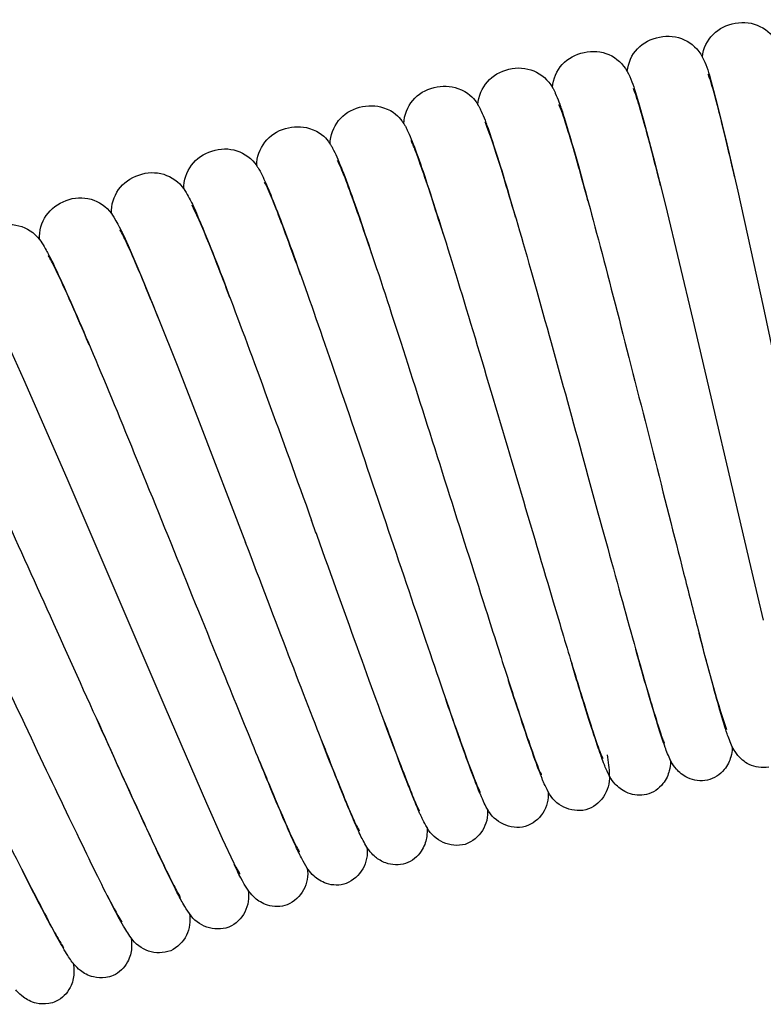
# Model space of a CAD drawing. Units: millimetres. Extents: x -1031 to -757, y -58 to 426.
# Drawn here: x -944 to -921, y 393 to 424 of the extents above; entities that cross this region are included whole.
import ezdxf

# ---------------------------------------------------------------- set-up
doc = ezdxf.new("R2010")
doc.units = ezdxf.units.MM
doc.header["$MEASUREMENT"] = 0
doc.layers.add('Make2D$Visible$Curves', color=7, linetype='Continuous', true_color=0x000000)

msp = doc.modelspace()

# ---------------------------------------------------------------- linework, layer by layer
at = {"layer": 'Make2D$Visible$Curves', "color": 18, "lineweight": -3, "true_color": 0x000000}
for p, q in [((-922.301, 422.461), (-922.261, 422.393)), ((-924.703, 422.007), (-924.658, 421.932)), ((-927.091, 421.498), (-927.037, 421.415)), ((-929.467, 420.938), (-929.42, 420.867)), ((-931.841, 420.344), (-931.787, 420.273)), ((-934.195, 419.697), (-934.141, 419.627)), ((-936.531, 418.998), (-936.53, 418.997)), ((-938.86, 418.264), (-938.806, 418.195)), ((-941.173, 417.479), (-941.116, 417.411)), ((-943.47, 416.651), (-943.412, 416.584)), ((-921.725, 401.45), (-921.77, 401.528)), ((-923.714, 401.003), (-923.76, 401.08)), ((-925.692, 400.519), (-925.74, 400.593)), ((-927.662, 399.996), (-927.712, 400.069)), ((-929.621, 399.434), (-929.672, 399.506)), ((-931.575, 398.84), (-931.623, 398.908)), ((-933.503, 398.196), (-933.559, 398.267)), ((-935.426, 397.521), (-935.483, 397.591)), ((-937.336, 396.808), (-937.393, 396.876)), ((-939.232, 396.058), (-939.289, 396.124)), ((-941.114, 395.272), (-941.172, 395.339)), ((-942.978, 394.449), (-943.038, 394.515))]:
    msp.add_line(p, q, dxfattribs=at)
for points in [[(-922.496, 423.023, -0.053155), (-922.248, 422.347), (-922.133, 421.943), (-922.005, 421.454), (-921.706, 420.232), (-921.355, 418.714), (-920.544, 415.022), (-918.85, 407.072), (-918.477, 405.351)], [(-924.905, 422.558, -0.053155), (-924.643, 421.887), (-924.521, 421.485), (-924.383, 420.999), (-924.06, 419.783), (-923.68, 418.272), (-922.797, 414.596), (-920.949, 406.68), (-920.54, 404.959)]]:
    msp.add_lwpolyline(points, format="xyb", dxfattribs=at)
for points in [[(-941.448, 417.999), (-941.412, 417.946), (-941.376, 417.889), (-941.304, 417.77), (-941.243, 417.66), (-941.198, 417.576), (-941.066, 417.305), (-940.917, 416.979), (-940.483, 415.97), (-939.946, 414.657), (-939.323, 413.086), (-938.632, 411.315), (-937.146, 407.449), (-937.146, 407.449)], [(-944.852, 413.971), (-944.272, 412.686), (-942.884, 409.517), (-939.739, 402.177), (-938.403, 399.09), (-937.896, 397.954), (-937.524, 397.159), (-937.492, 397.095), (-937.458, 397.032), (-937.344, 396.827), (-937.341, 396.822), (-937.339, 396.817), (-937.338, 396.815), (-937.337, 396.814), (-937.337, 396.812), (-937.336, 396.812), (-937.336, 396.811), (-937.336, 396.81), (-937.336, 396.81), (-937.336, 396.81), (-937.336, 396.81), (-937.336, 396.81), (-937.336, 396.809), (-937.336, 396.809), (-937.336, 396.809), (-937.336, 396.809), (-937.336, 396.809), (-937.336, 396.809), (-937.336, 396.809), (-937.336, 396.808), (-937.336, 396.808), (-937.336, 396.808)]]:
    msp.add_lwpolyline(points, dxfattribs=at)
at = {"layer": 'Make2D$Visible$Curves', "color": 18, "lineweight": -3, "true_color": 0x000000, "extrusion": (0, 0, -1)}
for centre, radius, start, end in [((921.188, 422.892), 1.237, 78.298, 153.577), ((921.27, 422.881), 1.234, 6.7037, 82.1389), ((923.676, 422.44), 1.234, 5.4711, 81.0294), ((923.594, 422.453), 1.237, 77.1793, 152.5389), ((925.991, 421.966), 1.237, 76.0633, 151.423), ((926.073, 421.952), 1.234, 4.3491, 79.9137), ((928.458, 421.414), 1.237, 3.5465, 78.7187), ((928.379, 421.432), 1.238, 74.9507, 150.3076), ((930.834, 420.833), 1.238, 2.4352, 77.5899), ((933.198, 420.205), 1.237, 1.1569, 76.479), ((935.55, 419.532), 1.237, 0.0399, 75.363), ((937.811, 418.837), 1.237, 70.4825, 145.7969), ((937.889, 418.814), 1.236, 358.8737, 74.2774), ((940.135, 418.079), 1.234, 69.2959, 144.9114), ((940.213, 418.05), 1.236, 357.6707, 73.1509), ((942.444, 417.271), 1.234, 68.1793, 143.8061), ((942.521, 417.24), 1.236, 356.5546, 72.0349), ((944.737, 416.418), 1.234, 67.0633, 142.6901), ((930.281, 399.82), 4.803, 170.1498, 178.1489), ((926.56, 399.903), 1.082, 176.1834, 252.5964), ((928.518, 399.363), 1.082, 175.0896, 251.4831), ((926.457, 399.949), 1.1, 258.4584, 333.3599), ((930.465, 398.785), 1.082, 173.9736, 250.367), ((928.415, 399.41), 1.1, 257.3423, 332.2439), ((930.363, 398.834), 1.1, 256.2304, 331.1471), ((934.342, 397.525), 1.099, 172.2433, 247.3875), ((931.555, 399.813), 6.538, 327.4391, 335.6418), ((936.252, 396.834), 1.099, 171.1212, 246.2705), ((938.147, 396.105), 1.099, 170.0576, 245.1628), ((940.03, 395.341), 1.1, 169.1724, 244.036), ((938.03, 396.152), 1.1, 251.7601, 326.6129), ((939.916, 395.379), 1.091, 250.3084, 326.081)]:
    msp.add_arc(centre, radius, start, end, dxfattribs=at)
at = {"layer": 'Make2D$Visible$Curves', "color": 18, "lineweight": -3, "true_color": 0x000000}
for centre, radius, start, end in [((-883.984, 413.792), 39.708, 193.4714, 198.108), ((-932.65, 400.446), 9.92, 205.732, 211.4381)]:
    msp.add_arc(centre, radius, start, end, dxfattribs=at)
for points, knots in [([(-921.464, 419.193), (-921.661, 420.054), (-921.837, 420.789), (-921.98, 421.349), (-922.065, 421.681), (-922.141, 421.956), (-922.251, 422.323), (-922.308, 422.47), (-922.306, 422.471)], [2.433375, 2.433375, 2.433375, 2.433375, 5.999583, 5.999583, 5.999583, 8.175467, 8.175467, 10.040761, 10.040761, 10.040761, 10.040761]), ([(-931.1, 422.041), (-930.846, 422.106), (-930.572, 422.095), (-930.336, 422.014), (-929.993, 421.896), (-929.849, 421.713), (-929.753, 421.58), (-929.745, 421.568), (-929.738, 421.557), (-929.731, 421.547), (-929.717, 421.526), (-929.705, 421.506), (-929.693, 421.488)], [0.142593, 0.142593, 0.142593, 0.142593, 0.976247, 0.976247, 0.976247, 2.072659, 2.072659, 2.072659, 2.17434, 2.17434, 2.17434, 2.342291, 2.342291, 2.342291, 2.342291]), ([(-927.304, 422.045), (-927.301, 422.041), (-927.299, 422.037), (-927.28, 422.003), (-927.265, 421.974), (-927.236, 421.914), (-927.223, 421.886), (-927.211, 421.86), (-927.051, 421.498), (-926.934, 421.116), (-926.717, 420.38), (-926.515, 419.696), (-926.272, 418.815), (-925.996, 417.784), (-925.705, 416.696), (-925.38, 415.446), (-925.042, 414.127), (-924.704, 412.809), (-924.352, 411.423), (-924.011, 410.074), (-923.67, 408.728), (-923.339, 407.418), (-923.039, 406.248), (-922.884, 405.639), (-922.737, 405.068), (-922.6, 404.545)], [2.346733, 2.346733, 2.346733, 2.346733, 2.389946, 2.389946, 2.700523, 2.700523, 3.063862, 3.063862, 3.063862, 7.105698, 7.105698, 7.105698, 11.12624, 11.12624, 11.12624, 15.374308, 15.374308, 15.374308, 19.616172, 19.616172, 19.616172, 23.852084, 23.852084, 23.852084, 26.056834, 26.056834, 26.056834, 26.056834]), ([(-923.837, 418.903), (-924.035, 419.693), (-924.212, 420.371), (-924.357, 420.894), (-924.448, 421.224), (-924.529, 421.497), (-924.646, 421.863), (-924.706, 422.008), (-924.704, 422.009)], [25.871164, 25.871164, 25.871164, 25.871164, 29.196983, 29.196983, 29.196983, 31.372886, 31.372886, 33.238106, 33.238106, 33.238106, 33.238106]), ([(-933.488, 421.409), (-933.235, 421.478), (-932.961, 421.473), (-932.724, 421.396), (-932.378, 421.285), (-932.231, 421.105), (-932.133, 420.973), (-932.124, 420.962), (-932.116, 420.951), (-932.109, 420.941), (-932.095, 420.92), (-932.082, 420.901), (-932.07, 420.882)], [0.142593, 0.142593, 0.142593, 0.142593, 0.976247, 0.976247, 0.976247, 2.072673, 2.072673, 2.072673, 2.174345, 2.174345, 2.174345, 2.343189, 2.343189, 2.343189, 2.343189]), ([(-929.693, 421.488), (-929.689, 421.481), (-929.685, 421.474), (-929.664, 421.438), (-929.649, 421.409), (-929.616, 421.345), (-929.6, 421.312), (-929.545, 421.191), (-929.509, 421.103), (-929.384, 420.776), (-929.295, 420.518), (-929.189, 420.193), (-928.98, 419.552), (-928.718, 418.686), (-928.414, 417.64), (-928.112, 416.598), (-927.769, 415.384), (-927.409, 414.089)], [2.342291, 2.342291, 2.342291, 2.342291, 2.404648, 2.404648, 2.67653, 2.67653, 3.047648, 3.047648, 4.185994, 4.185994, 6.372205, 6.372205, 6.372205, 10.630924, 10.630924, 10.630924, 14.908167, 14.908167, 14.908167, 14.908167]), ([(-926.165, 418.412), (-926.378, 419.198), (-926.568, 419.872), (-926.723, 420.393), (-926.821, 420.721), (-926.907, 420.993), (-927.032, 421.355), (-927.094, 421.5), (-927.093, 421.501)], [25.869986, 25.869986, 25.869986, 25.869986, 29.196983, 29.196983, 29.196983, 31.372886, 31.372886, 33.238106, 33.238106, 33.238106, 33.238106]), ([(-935.863, 420.729), (-935.612, 420.803), (-935.338, 420.804), (-935.099, 420.732), (-934.751, 420.627), (-934.6, 420.45), (-934.499, 420.32), (-934.491, 420.309), (-934.483, 420.299), (-934.475, 420.288), (-934.461, 420.268), (-934.448, 420.249), (-934.436, 420.23)], [0.142593, 0.142593, 0.142593, 0.142593, 0.976247, 0.976247, 0.976247, 2.072673, 2.072673, 2.072673, 2.174345, 2.174345, 2.174345, 2.343185, 2.343185, 2.343185, 2.343185]), ([(-932.07, 420.882), (-932.066, 420.875), (-932.062, 420.869), (-932.041, 420.833), (-932.025, 420.805), (-931.991, 420.741), (-931.974, 420.709), (-931.917, 420.588), (-931.879, 420.501), (-931.748, 420.177), (-931.653, 419.921), (-931.541, 419.598), (-931.319, 418.961), (-931.041, 418.1), (-930.717, 417.06), (-930.394, 416.024), (-930.028, 414.818), (-929.643, 413.53), (-929.258, 412.244), (-928.853, 410.878), (-928.457, 409.536), (-928.062, 408.196), (-927.674, 406.88), (-927.321, 405.69), (-927.093, 404.923), (-926.879, 404.208), (-926.686, 403.568)], [2.343189, 2.343189, 2.343189, 2.343189, 2.404662, 2.404662, 2.67655, 2.67655, 3.047668, 3.047668, 4.186013, 4.186013, 6.372217, 6.372217, 6.372217, 10.63094, 10.63094, 10.63094, 14.879909, 14.879909, 14.879909, 19.122477, 19.122477, 19.122477, 23.359156, 23.359156, 23.359156, 26.092293, 26.092293, 26.092293, 26.092293]), ([(-928.485, 417.884), (-928.697, 418.608), (-928.887, 419.236), (-929.045, 419.735), (-929.237, 420.342), (-929.425, 420.851), (-929.465, 420.935), (-929.468, 420.941), (-929.471, 420.945), (-929.471, 420.945)], [25.880237, 25.880237, 25.880237, 25.880237, 28.962565, 28.962565, 28.962565, 32.946196, 32.946196, 32.946196, 33.261154, 33.261154, 33.261154, 33.261154]), ([(-934.436, 420.23), (-934.431, 420.224), (-934.427, 420.217), (-934.405, 420.182), (-934.388, 420.154), (-934.353, 420.091), (-934.336, 420.059), (-934.276, 419.94), (-934.237, 419.853), (-934.099, 419.532), (-934, 419.277), (-933.881, 418.957), (-933.647, 418.324), (-933.353, 417.47), (-933.008, 416.435), (-932.665, 415.406), (-932.276, 414.207), (-931.865, 412.927), (-931.455, 411.649), (-931.024, 410.291), (-930.602, 408.957), (-930.181, 407.625), (-929.767, 406.317), (-929.391, 405.134), (-929.147, 404.367), (-928.918, 403.652), (-928.711, 403.013)], [2.343185, 2.343185, 2.343185, 2.343185, 2.404662, 2.404662, 2.67655, 2.67655, 3.047668, 3.047668, 4.186013, 4.186013, 6.372217, 6.372217, 6.372217, 10.63094, 10.63094, 10.63094, 14.879909, 14.879909, 14.879909, 19.122477, 19.122477, 19.122477, 23.359156, 23.359156, 23.359156, 26.109091, 26.109091, 26.109091, 26.109091]), ([(-930.802, 417.331), (-931.078, 418.211), (-931.319, 418.949), (-931.504, 419.48), (-931.606, 419.773), (-931.695, 420.01), (-931.795, 420.257), (-931.844, 420.343), (-931.841, 420.344)], [6.443842, 6.443842, 6.443842, 6.443842, 10.233023, 10.233023, 10.233023, 12.463961, 12.463961, 13.800887, 13.800887, 13.800887, 13.800887]), ([(-936.788, 419.533), (-936.783, 419.526), (-936.778, 419.519), (-936.754, 419.482), (-936.736, 419.453), (-936.72, 419.425), (-936.613, 419.241), (-936.559, 419.117), (-936.357, 418.645), (-936.249, 418.377), (-936.125, 418.056), (-935.879, 417.417), (-935.575, 416.583), (-935.226, 415.596), (-934.878, 414.613), (-934.487, 413.483), (-934.075, 412.281), (-933.64, 411.011), (-933.183, 409.662), (-932.735, 408.337), (-932.288, 407.013), (-931.849, 405.713), (-931.45, 404.538), (-931.052, 403.366), (-930.691, 402.315), (-930.395, 401.476), (-930.104, 400.649), (-929.864, 399.997), (-929.725, 399.66), (-929.676, 399.543), (-929.618, 399.436), (-929.621, 399.434)], [2.35524, 2.35524, 2.35524, 2.35524, 2.436453, 2.436453, 2.777379, 2.777379, 2.777379, 4.905015, 4.905015, 6.812803, 6.812803, 6.812803, 10.834102, 10.834102, 10.834102, 14.846991, 14.846991, 14.846991, 19.089533, 19.089533, 19.089533, 23.326218, 23.326218, 23.326218, 27.555593, 27.555593, 27.555593, 31.773013, 31.773013, 31.773013, 33.415719, 33.415719, 33.415719, 33.415719]), ([(-933.097, 416.701), (-933.391, 417.577), (-933.646, 418.311), (-933.842, 418.84), (-933.95, 419.131), (-934.043, 419.366), (-934.148, 419.611), (-934.198, 419.696), (-934.195, 419.697)], [25.919402, 25.919402, 25.919402, 25.919402, 29.714536, 29.714536, 29.714536, 31.945471, 31.945471, 33.282419, 33.282419, 33.282419, 33.282419]), ([(-939.125, 418.788), (-939.034, 418.653), (-938.926, 418.447), (-938.803, 418.193), (-938.716, 417.998), (-938.614, 417.757), (-938.371, 417.186), (-938.061, 416.397), (-937.689, 415.417), (-937.319, 414.443), (-936.893, 413.293), (-936.439, 412.049), (-935.986, 410.809), (-935.505, 409.477), (-935.029, 408.156)], [2.345282, 2.345282, 2.345282, 2.345282, 3.549324, 3.549324, 5.839504, 5.839504, 5.839504, 10.099978, 10.099978, 10.099978, 14.34986, 14.34986, 14.34986, 18.621389, 18.621389, 18.621389, 18.621389]), ([(-935.381, 416.031), (-935.691, 416.901), (-935.961, 417.63), (-936.167, 418.154), (-936.28, 418.443), (-936.378, 418.677), (-936.488, 418.919), (-936.54, 419.003), (-936.537, 419.005)], [25.921113, 25.921113, 25.921113, 25.921113, 29.714536, 29.714536, 29.714536, 31.945471, 31.945471, 33.282419, 33.282419, 33.282419, 33.282419]), ([(-937.647, 415.306), (-937.936, 416.069), (-938.191, 416.723), (-938.396, 417.223), (-938.619, 417.769), (-938.855, 418.257), (-938.862, 418.267)], [25.903777, 25.903777, 25.903777, 25.903777, 29.245918, 29.245918, 29.245918, 33.234743, 33.234743, 33.234743, 33.234743]), ([(-939.915, 414.578), (-939.92, 414.59), (-939.925, 414.602), (-939.929, 414.614), (-940.309, 415.559), (-940.633, 416.334), (-940.863, 416.846), (-940.958, 417.058), (-941.039, 417.23), (-941.135, 417.416), (-941.179, 417.481), (-941.177, 417.483)], [10.1947, 10.1947, 10.1947, 10.1947, 10.248444, 10.248444, 10.248444, 14.47113, 14.47113, 14.47113, 16.334501, 16.334501, 17.532776, 17.532776, 17.532776, 17.532776]), ([(-943.756, 417.166), (-943.659, 417.034), (-943.543, 416.833), (-943.41, 416.584), (-943.316, 416.393), (-943.204, 416.156), (-942.94, 415.595), (-942.599, 414.818), (-942.189, 413.853), (-941.782, 412.895), (-941.311, 411.762), (-940.809, 410.537), (-940.308, 409.315), (-939.775, 408.003), (-939.249, 406.701), (-938.723, 405.402), (-938.202, 404.113), (-937.724, 402.935), (-937.355, 402.026), (-937.011, 401.183), (-936.707, 400.445)], [2.345813, 2.345813, 2.345813, 2.345813, 3.549316, 3.549316, 5.8395, 5.8395, 5.8395, 10.099971, 10.099971, 10.099971, 14.349858, 14.349858, 14.349858, 18.593141, 18.593141, 18.593141, 22.830569, 22.830569, 22.830569, 26.100598, 26.100598, 26.100598, 26.100598]), ([(-942.156, 413.775), (-942.161, 413.787), (-942.166, 413.799), (-942.171, 413.811), (-942.569, 414.748), (-942.908, 415.516), (-943.148, 416.024), (-943.247, 416.234), (-943.332, 416.404), (-943.431, 416.589), (-943.476, 416.653), (-943.474, 416.655)], [25.95447, 25.95447, 25.95447, 25.95447, 26.008512, 26.008512, 26.008512, 30.231195, 30.231195, 30.231195, 32.094567, 32.094567, 33.292835, 33.292835, 33.292835, 33.292835]), ([(-938.948, 395.547), (-939.019, 395.644), (-939.087, 395.757), (-939.198, 395.95), (-939.266, 396.078), (-939.348, 396.237), (-939.589, 396.708), (-939.91, 397.383), (-940.318, 398.266), (-940.723, 399.14), (-941.204, 400.199), (-941.732, 401.367), (-942.258, 402.532), (-942.83, 403.803), (-943.407, 405.084), (-943.952, 406.292), (-944.502, 407.509), (-945.022, 408.65), (-945.541, 409.788), (-946.031, 410.851), (-946.459, 411.763), (-946.885, 412.67), (-947.253, 413.434), (-947.53, 413.981), (-947.668, 414.253), (-947.786, 414.476), (-947.945, 414.758), (-948.018, 414.865), (-948.017, 414.866)], [2.165299, 2.165299, 2.165299, 2.165299, 3.163945, 3.163945, 4.778685, 4.778685, 4.778685, 9.041824, 9.041824, 9.041824, 13.292849, 13.292849, 13.292849, 17.537127, 17.537127, 17.537127, 21.540729, 21.540729, 21.540729, 25.538811, 25.538811, 25.538811, 29.528574, 29.528574, 29.528574, 31.591724, 31.591724, 33.241556, 33.241556, 33.241556, 33.241556]), ([(-950.573, 414.397), (-950.483, 414.289), (-950.377, 414.133), (-950.242, 413.915), (-950.162, 413.777), (-950.069, 413.611), (-949.793, 413.117), (-949.43, 412.414), (-948.982, 411.516), (-948.537, 410.624), (-948.016, 409.555), (-947.452, 408.384), (-946.89, 407.215), (-946.286, 405.947), (-945.683, 404.678), (-945.081, 403.41), (-944.48, 402.14), (-943.923, 400.967), (-943.921, 400.964), (-943.92, 400.96), (-943.918, 400.957)], [2.396531, 2.396531, 2.396531, 2.396531, 3.680852, 3.680852, 5.328219, 5.328219, 5.328219, 9.590659, 9.590659, 9.590659, 13.841515, 13.841515, 13.841515, 18.085524, 18.085524, 18.085524, 22.323685, 22.323685, 22.323685, 22.335877, 22.335877, 22.335877, 22.335877]), ([(-927.409, 414.089), (-927.069, 412.867), (-926.713, 411.574), (-926.363, 410.296), (-926.013, 409.02), (-925.668, 407.76), (-925.35, 406.604), (-925.032, 405.451), (-924.74, 404.399), (-924.492, 403.527), (-924.246, 402.661), (-924.038, 401.958), (-923.893, 401.508), (-923.834, 401.323), (-923.782, 401.174), (-923.731, 401.039), (-923.713, 401.003), (-923.714, 401.003)], [1.752515, 1.752515, 1.752515, 1.752515, 5.784934, 5.784934, 5.784934, 9.786837, 9.786837, 9.786837, 13.782466, 13.782466, 13.782466, 17.768015, 17.768015, 17.768015, 19.465222, 19.465222, 20.357823, 20.357823, 20.357823, 20.357823]), ([(-952.809, 413.387), (-952.716, 413.281), (-952.607, 413.127), (-952.468, 412.911), (-952.385, 412.775), (-952.289, 412.61), (-952.003, 412.121), (-951.627, 411.426), (-951.162, 410.536), (-950.7, 409.654), (-950.158, 408.595), (-949.571, 407.435), (-948.986, 406.277), (-948.358, 405.022), (-947.73, 403.764), (-947.104, 402.508), (-946.478, 401.25), (-945.898, 400.088), (-945.319, 398.929), (-944.785, 397.864), (-944.335, 396.98), (-943.889, 396.103), (-943.518, 395.392), (-943.27, 394.942), (-943.168, 394.757), (-943.082, 394.609), (-943.003, 394.482), (-942.978, 394.449), (-942.978, 394.449)], [2.396531, 2.396531, 2.396531, 2.396531, 3.680852, 3.680852, 5.328219, 5.328219, 5.328219, 9.590659, 9.590659, 9.590659, 13.841515, 13.841515, 13.841515, 18.085524, 18.085524, 18.085524, 22.323685, 22.323685, 22.323685, 26.555114, 26.555114, 26.555114, 30.775933, 30.775933, 30.775933, 32.574471, 32.574471, 33.470001, 33.470001, 33.470001, 33.470001]), ([(-931.327, 398.303), (-931.38, 398.389), (-931.427, 398.48), (-931.477, 398.584), (-931.493, 398.617), (-931.522, 398.68), (-931.537, 398.712), (-931.567, 398.78), (-931.583, 398.815), (-931.598, 398.852), (-931.789, 399.292), (-932.035, 399.927), (-932.36, 400.797), (-932.68, 401.653), (-933.064, 402.707), (-933.49, 403.885), (-933.915, 405.06), (-934.38, 406.356), (-934.855, 407.674), (-934.913, 407.835), (-934.97, 407.995), (-935.028, 408.156)], [2.157066, 2.157066, 2.157066, 2.157066, 2.967218, 2.967218, 3.393268, 3.393268, 3.824461, 3.824461, 4.254706, 4.254706, 4.254706, 8.520313, 8.520313, 8.520313, 12.772371, 12.772371, 12.772371, 17.017388, 17.017388, 17.017388, 17.534191, 17.534191, 17.534191, 17.534191]), ([(-933.253, 397.673), (-933.334, 397.803), (-933.434, 397.999), (-933.547, 398.237), (-933.626, 398.416), (-933.72, 398.636), (-933.943, 399.159), (-934.23, 399.875), (-934.579, 400.765), (-934.925, 401.65), (-935.328, 402.697), (-935.765, 403.838), (-936.201, 404.978), (-936.671, 406.209), (-937.145, 407.449)], [2.157444, 2.157444, 2.157444, 2.157444, 3.295537, 3.295537, 5.468041, 5.468041, 5.468041, 9.492353, 9.492353, 9.492353, 13.506719, 13.506719, 13.506719, 17.54061, 17.54061, 17.54061, 17.54061]), ([(-921.534, 400.899), (-921.594, 401.024), (-921.664, 401.208), (-921.7, 401.314), (-921.841, 401.728), (-922.006, 402.312), (-922.236, 403.167), (-922.347, 403.578), (-922.469, 404.04), (-922.6, 404.545)], [2.240634, 2.240634, 2.240634, 2.240634, 3.729374, 3.729374, 3.729374, 7.997976, 7.997976, 7.997976, 10.095296, 10.095296, 10.095296, 10.095296]), ([(-923.512, 400.458), (-923.574, 400.581), (-923.648, 400.764), (-923.686, 400.868), (-923.835, 401.28), (-924.011, 401.86), (-924.258, 402.711), (-924.373, 403.105), (-924.499, 403.547), (-924.634, 404.028)], [2.244252, 2.244252, 2.244252, 2.244252, 3.729374, 3.729374, 3.729374, 7.997976, 7.997976, 7.997976, 10.02142, 10.02142, 10.02142, 10.02142]), ([(-925.481, 399.975), (-925.541, 400.087), (-925.603, 400.232), (-925.699, 400.475), (-925.761, 400.646), (-925.835, 400.863), (-926.01, 401.374), (-926.232, 402.08), (-926.505, 402.973), (-926.563, 403.164), (-926.623, 403.362), (-926.686, 403.568)], [2.169291, 2.169291, 2.169291, 2.169291, 3.280984, 3.280984, 5.177607, 5.177607, 5.177607, 9.202984, 9.202984, 9.202984, 10.067696, 10.067696, 10.067696, 10.067696]), ([(-926.684, 403.564), (-926.579, 403.215), (-926.479, 402.889), (-926.386, 402.589), (-926.128, 401.752), (-925.913, 401.091), (-925.787, 400.749), (-925.743, 400.63), (-925.689, 400.521), (-925.692, 400.519)], [26.098404, 26.098404, 26.098404, 26.098404, 27.588532, 27.588532, 27.588532, 31.805952, 31.805952, 31.805952, 33.448658, 33.448658, 33.448658, 33.448658]), ([(-927.44, 399.455), (-927.49, 399.543), (-927.534, 399.636), (-927.58, 399.742), (-927.595, 399.776), (-927.621, 399.84), (-927.635, 399.873), (-927.662, 399.942), (-927.676, 399.977), (-927.691, 400.015), (-927.864, 400.462), (-928.085, 401.106), (-928.376, 401.988), (-928.48, 402.304), (-928.592, 402.647), (-928.711, 403.013)], [2.155775, 2.155775, 2.155775, 2.155775, 2.96722, 2.96722, 3.393269, 3.393269, 3.824462, 3.824462, 4.254706, 4.254706, 4.254706, 8.520314, 8.520314, 8.520314, 10.069597, 10.069597, 10.069597, 10.069597]), ([(-928.709, 403.008), (-928.598, 402.666), (-928.494, 402.346), (-928.396, 402.052), (-928.121, 401.22), (-927.893, 400.564), (-927.761, 400.224), (-927.715, 400.106), (-927.659, 399.997), (-927.662, 399.996)], [26.115983, 26.115983, 26.115983, 26.115983, 27.588532, 27.588532, 27.588532, 31.805952, 31.805952, 31.805952, 33.448658, 33.448658, 33.448658, 33.448658]), ([(-929.389, 398.898), (-929.44, 398.985), (-929.486, 399.077), (-929.534, 399.182), (-929.549, 399.215), (-929.577, 399.279), (-929.591, 399.312), (-929.62, 399.38), (-929.635, 399.415), (-929.65, 399.452), (-929.832, 399.896), (-930.066, 400.536), (-930.374, 401.412), (-930.483, 401.724), (-930.601, 402.062), (-930.725, 402.422)], [2.155775, 2.155775, 2.155775, 2.155775, 2.96722, 2.96722, 3.393269, 3.393269, 3.824462, 3.824462, 4.254706, 4.254706, 4.254706, 8.520314, 8.520314, 8.520314, 10.057403, 10.057403, 10.057403, 10.057403]), ([(-941.931, 401.807), (-941.427, 400.69), (-940.96, 399.66), (-940.56, 398.79), (-940.162, 397.925), (-939.826, 397.21), (-939.586, 396.723), (-939.486, 396.521), (-939.401, 396.355), (-939.287, 396.144), (-939.23, 396.06), (-939.232, 396.058)], [1.748609, 1.748609, 1.748609, 1.748609, 5.770543, 5.770543, 5.770543, 9.757911, 9.757911, 9.757911, 11.516044, 11.516044, 12.912815, 12.912815, 12.912815, 12.912815]), ([(-932.728, 401.792), (-932.688, 401.683), (-932.649, 401.576), (-932.61, 401.471), (-932.289, 400.602), (-932.018, 399.891), (-931.828, 399.42), (-931.749, 399.225), (-931.681, 399.066), (-931.603, 398.894), (-931.568, 398.834), (-931.569, 398.833)], [9.297045, 9.297045, 9.297045, 9.297045, 9.774201, 9.774201, 9.774201, 13.760679, 13.760679, 13.760679, 15.509777, 15.509777, 16.645569, 16.645569, 16.645569, 16.645569]), ([(-934.72, 401.127), (-934.637, 400.915), (-934.557, 400.711), (-934.481, 400.518), (-934.139, 399.65), (-933.857, 398.958), (-933.678, 398.554), (-933.6, 398.379), (-933.498, 398.199), (-933.503, 398.196)], [26.125896, 26.125896, 26.125896, 26.125896, 27.061003, 27.061003, 27.061003, 31.280098, 31.280098, 31.280098, 33.434368, 33.434368, 33.434368, 33.434368]), ([(-940.821, 394.77), (-940.911, 394.892), (-941.021, 395.071), (-941.167, 395.325), (-941.28, 395.535), (-941.419, 395.804), (-941.692, 396.334), (-942.046, 397.053), (-942.472, 397.934), (-942.896, 398.811), (-943.388, 399.842), (-943.917, 400.957)], [2.159921, 2.159921, 2.159921, 2.159921, 3.233425, 3.233425, 5.765994, 5.765994, 5.765994, 9.789304, 9.789304, 9.789304, 13.828627, 13.828627, 13.828627, 13.828627]), ([(-921.534, 400.899), (-921.535, 400.877), (-921.536, 400.854), (-921.538, 400.83), (-921.544, 400.763), (-921.553, 400.682), (-921.621, 400.444), (-921.683, 400.298), (-921.794, 400.162), (-921.928, 399.998), (-922.117, 399.873), (-922.333, 399.825)], [33.624446, 33.624446, 33.624446, 33.624446, 33.827037, 33.827037, 33.827037, 34.365422, 34.365422, 34.960026, 34.960026, 34.960026, 35.676156, 35.676156, 35.676156, 35.676156]), ([(-920.367, 400.245), (-920.583, 400.201), (-920.808, 400.238), (-920.996, 400.332), (-921.154, 400.411), (-921.27, 400.519), (-921.429, 400.708), (-921.471, 400.779), (-921.503, 400.838), (-921.513, 400.856), (-921.523, 400.877), (-921.534, 400.899)], [0.114125, 0.114125, 0.114125, 0.114125, 0.830469, 0.830469, 0.830469, 1.426651, 1.426651, 1.968909, 1.968909, 1.968909, 2.240634, 2.240634, 2.240634, 2.240634]), ([(-935.166, 397.002), (-935.232, 397.1), (-935.295, 397.215), (-935.397, 397.411), (-935.46, 397.541), (-935.536, 397.704), (-935.759, 398.183), (-936.053, 398.871), (-936.427, 399.769), (-936.516, 399.984), (-936.61, 400.209), (-936.707, 400.445)], [2.176576, 2.176576, 2.176576, 2.176576, 3.163943, 3.163943, 4.778684, 4.778684, 4.778684, 9.041825, 9.041825, 9.041825, 10.068281, 10.068281, 10.068281, 10.068281]), ([(-936.703, 400.436), (-936.615, 400.222), (-936.53, 400.018), (-936.449, 399.823), (-936.09, 398.963), (-935.795, 398.276), (-935.608, 397.875), (-935.527, 397.702), (-935.421, 397.524), (-935.426, 397.521)], [26.114104, 26.114104, 26.114104, 26.114104, 27.061003, 27.061003, 27.061003, 31.280098, 31.280098, 31.280098, 33.434368, 33.434368, 33.434368, 33.434368]), ([(-923.512, 400.458), (-923.513, 400.433), (-923.514, 400.409), (-923.515, 400.387), (-923.519, 400.321), (-923.526, 400.239), (-923.59, 399.999), (-923.649, 399.852), (-923.758, 399.714), (-923.888, 399.548), (-924.075, 399.419), (-924.289, 399.366)], [33.603488, 33.603488, 33.603488, 33.603488, 33.817851, 33.817851, 33.817851, 34.358452, 34.358452, 34.952312, 34.952312, 34.952312, 35.667446, 35.667446, 35.667446, 35.667446]), ([(-922.333, 399.825), (-922.548, 399.777), (-922.773, 399.809), (-922.963, 399.9), (-923.122, 399.976), (-923.241, 400.082), (-923.404, 400.268), (-923.446, 400.338), (-923.48, 400.396), (-923.49, 400.414), (-923.501, 400.435), (-923.512, 400.458)], [0.114125, 0.114125, 0.114125, 0.114125, 0.830469, 0.830469, 0.830469, 1.426651, 1.426651, 1.96891, 1.96891, 1.96891, 2.244252, 2.244252, 2.244252, 2.244252]), ([(-924.289, 399.366), (-924.485, 399.319), (-924.691, 399.338), (-924.872, 399.408), (-924.889, 399.415), (-924.905, 399.422), (-924.921, 399.429), (-925.081, 399.502), (-925.202, 399.605), (-925.369, 399.788), (-925.413, 399.858), (-925.447, 399.915), (-925.458, 399.933), (-925.469, 399.954), (-925.481, 399.975)], [0.113577, 0.113577, 0.113577, 0.113577, 0.764064, 0.764064, 0.764064, 0.824019, 0.824019, 0.824019, 1.416581, 1.416581, 1.955236, 1.955236, 1.955236, 2.169291, 2.169291, 2.169291, 2.169291]), ([(-931.327, 398.303), (-931.325, 398.28), (-931.324, 398.257), (-931.324, 398.234), (-931.323, 398.207), (-931.324, 398.177), (-931.327, 398.095), (-931.332, 398.038), (-931.368, 397.842), (-931.416, 397.691), (-931.514, 397.544), (-931.631, 397.369), (-931.807, 397.225), (-932.017, 397.157)], [33.6249, 33.6249, 33.6249, 33.6249, 33.824152, 33.824152, 33.824152, 34.045662, 34.045662, 34.364655, 34.364655, 34.958083, 34.958083, 34.958083, 35.673839, 35.673839, 35.673839, 35.673839]), ([(-932.017, 397.157), (-932.226, 397.088), (-932.453, 397.098), (-932.651, 397.17), (-932.783, 397.218), (-932.893, 397.288), (-932.98, 397.36), (-933.105, 397.464), (-933.166, 397.547), (-933.213, 397.613), (-933.226, 397.631), (-933.239, 397.651), (-933.253, 397.673)], [0.117421, 0.117421, 0.117421, 0.117421, 0.83274, 0.83274, 0.83274, 1.30103, 1.30103, 1.30103, 1.961677, 1.961677, 1.961677, 2.157444, 2.157444, 2.157444, 2.157444]), ([(-933.919, 396.511), (-934.127, 396.438), (-934.355, 396.444), (-934.554, 396.512), (-934.721, 396.569), (-934.851, 396.66), (-935.035, 396.826), (-935.085, 396.89), (-935.125, 396.944), (-935.139, 396.962), (-935.152, 396.982), (-935.166, 397.002)], [0.121669, 0.121669, 0.121669, 0.121669, 0.837538, 0.837538, 0.837538, 1.432102, 1.432102, 1.973146, 1.973146, 1.973146, 2.176576, 2.176576, 2.176576, 2.176576]), ([(-942.676, 393.953), (-942.755, 394.054), (-942.841, 394.186), (-942.982, 394.415), (-943.078, 394.583), (-943.198, 394.8), (-943.476, 395.307), (-943.846, 396.017), (-944.303, 396.915)], [2.170132, 2.170132, 2.170132, 2.170132, 3.263463, 3.263463, 5.281194, 5.281194, 5.281194, 9.512046, 9.512046, 9.512046, 9.512046]), ([(-935.809, 395.828), (-936.016, 395.751), (-936.243, 395.753), (-936.444, 395.817), (-936.612, 395.87), (-936.744, 395.959), (-936.931, 396.121), (-936.982, 396.185), (-937.023, 396.237), (-937.037, 396.256), (-937.051, 396.275), (-937.065, 396.295)], [0.121669, 0.121669, 0.121669, 0.121669, 0.837538, 0.837538, 0.837538, 1.432102, 1.432102, 1.973146, 1.973146, 1.973146, 2.176576, 2.176576, 2.176576, 2.176576]), ([(-940.821, 394.77), (-940.816, 394.745), (-940.813, 394.721), (-940.81, 394.699), (-940.803, 394.633), (-940.796, 394.552), (-940.816, 394.305), (-940.849, 394.15), (-940.932, 393.994), (-941.032, 393.808), (-941.193, 393.649), (-941.395, 393.56)], [33.587336, 33.587336, 33.587336, 33.587336, 33.826815, 33.826815, 33.826815, 34.366549, 34.366549, 34.959965, 34.959965, 34.959965, 35.675538, 35.675538, 35.675538, 35.675538]), ([(-942.676, 393.953), (-942.671, 393.927), (-942.667, 393.904), (-942.664, 393.883), (-942.655, 393.817), (-942.646, 393.735), (-942.662, 393.488), (-942.692, 393.332), (-942.772, 393.175), (-942.868, 392.987), (-943.026, 392.824), (-943.226, 392.732)], [33.588698, 33.588698, 33.588698, 33.588698, 33.826814, 33.826814, 33.826814, 34.366547, 34.366547, 34.959964, 34.959964, 34.959964, 35.675537, 35.675537, 35.675537, 35.675537]), ([(-941.395, 393.56), (-941.47, 393.527), (-941.55, 393.504), (-941.632, 393.491), (-941.767, 393.471), (-941.903, 393.48), (-942.028, 393.512), (-942.199, 393.555), (-942.335, 393.636), (-942.531, 393.787), (-942.587, 393.848), (-942.63, 393.898), (-942.645, 393.915), (-942.66, 393.933), (-942.676, 393.953)], [0.124725, 0.124725, 0.124725, 0.124725, 0.388481, 0.388481, 0.388481, 0.823902, 0.823902, 0.823902, 1.416515, 1.416515, 1.955713, 1.955713, 1.955713, 2.170132, 2.170132, 2.170132, 2.170132]), ([(-943.226, 392.732), (-943.301, 392.697), (-943.38, 392.673), (-943.462, 392.659), (-943.597, 392.636), (-943.733, 392.642), (-943.858, 392.671), (-944.03, 392.712), (-944.168, 392.789), (-944.367, 392.937), (-944.423, 392.996), (-944.468, 393.046), (-944.483, 393.062), (-944.498, 393.08), (-944.514, 393.1)], [0.124725, 0.124725, 0.124725, 0.124725, 0.388481, 0.388481, 0.388481, 0.823902, 0.823902, 0.823902, 1.416515, 1.416515, 1.955713, 1.955713, 1.955713, 2.170131, 2.170131, 2.170131, 2.170131])]:
    msp.add_open_spline(points, degree=3, knots=knots, dxfattribs=at)

doc.saveas('drawing.dxf')
